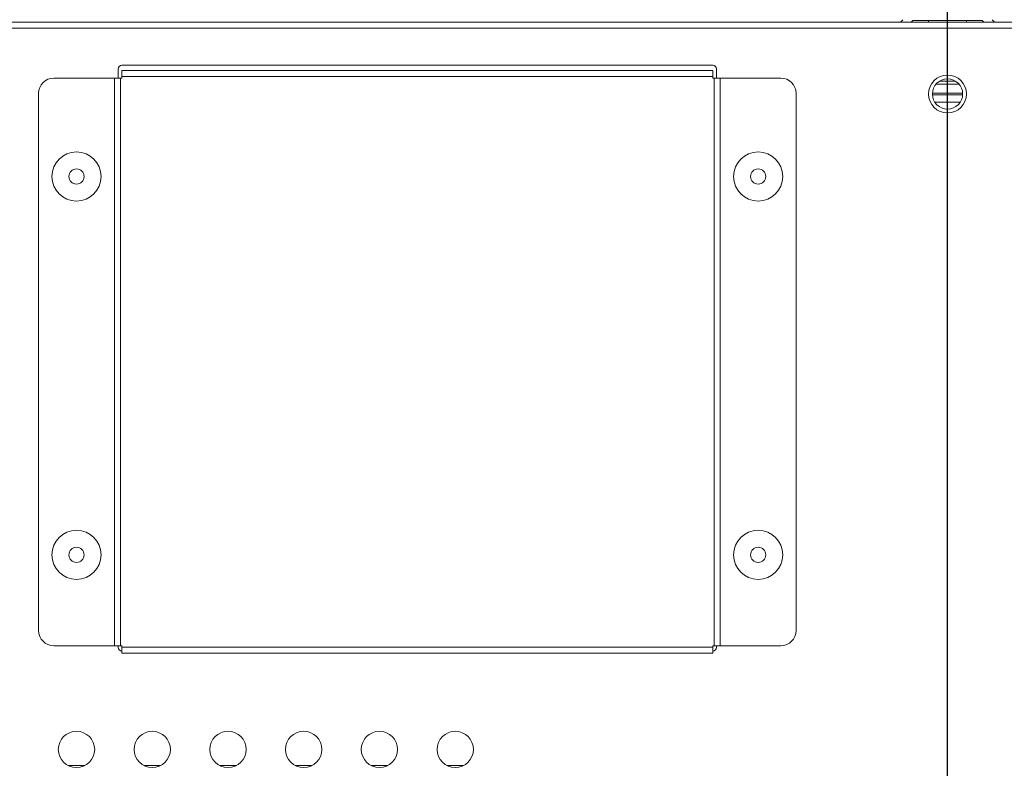
# Model space of a CAD drawing. Units: inches. Extents: x 6 to 231, y -14 to 154.
# Drawn here: x 177 to 182, y 89 to 93 of the extents above; entities that cross this region are included whole.
import ezdxf

# ---------------------------------------------------------------- set-up
doc = ezdxf.new("R2010")
doc.units = ezdxf.units.IN
doc.header["$MEASUREMENT"] = 0
doc.linetypes.add('DCAD_CONTINUOUS', pattern=[0])
for name, color, linetype, lineweight in [('Layer 1397', 7, 'Continuous', 0), ('P703_BACK_T_BL27', 7, 'DCAD_CONTINUOUS', 0), ('P703_BKT_MODULE_T_BL215', 7, 'DCAD_CONTINUOUS', 0), ('RIVET_2T_BL176', 7, 'DCAD_CONTINUOUS', 0), ('RIVET_2T_BL277', 7, 'DCAD_CONTINUOUS', 0), ('RIVET_2T_BL278', 7, 'DCAD_CONTINUOUS', 0), ('RIVET_2T_BL291', 7, 'DCAD_CONTINUOUS', 0), ('SHARP_70_LED_LK695D3LA58_03_BL', 7, 'DCAD_CONTINUOUS', 0), ('V801_BRAKET_BOLT_COVER_BL175', 7, 'DCAD_CONTINUOUS', 0)]:
    doc.layers.add(name, color=color, linetype=linetype, lineweight=lineweight)
doc.styles.add('DC_TEXTSTYLE4', font='arial.ttf', dxfattribs={"height": 1.3})
doc.dimstyles.get("Standard").update_dxf_attribs({"dimtxt": 0.18, "dimasz": 0.18, "dimexe": 0.18, "dimexo": 0.0625, "dimgap": 0.09, "dimtad": 0, "dimtih": 1, "dimtoh": 1, "dimdec": 4, "dimzin": 0, "dimdsep": 46, "dimtxsty": 'Standard', "dimcen": 0.09, "dimadec": 0, "dimazin": 0, "dimtfac": 1, "dimtdec": 4, "dimtofl": 0, "dimtmove": 0, "dimatfit": 3, "dimfxl": 1, "dimtolj": 1, "dimtzin": 0, "dimarcsym": 0})

# ---------------------------------------------------------------- blocks, each defined once
blk = doc.blocks.new('P703_BACK_T_BL27', base_point=(112.235, 109.0805))
at = {"layer": 'P703_BACK_T_BL27', "color": 7, "linetype": 'DCAD_CONTINUOUS', "lineweight": 0, "ltscale": 0.004921}
for p, q in [((171.5496, 92.5111), (206.8646, 92.5111)), ((171.5496, 92.4796), (206.8646, 92.4796)), ((180.1126, 92.2867), (177.0417, 92.2867)), ((177.022, 92.267), (177.022, 92.2198)), ((180.1323, 92.2198), (180.1323, 92.267)), ((177.022, 89.267), (177.022, 89.2591)), ((180.1323, 89.2591), (180.1323, 89.267))]:
    blk.add_line(p, q, dxfattribs=at)
for centre, radius in [((181.3331, 92.1371), 0.0984), ((181.3331, 92.1371), 0.0787), ((176.8055, 88.7276), 0.0945), ((177.1992, 88.7276), 0.0945), ((177.5929, 88.7276), 0.0945), ((177.9866, 88.7276), 0.0945), ((178.3803, 88.7276), 0.0945), ((178.774, 88.7276), 0.0945)]:
    blk.add_circle(centre, radius, dxfattribs=at)
for centre, start, end in [((177.0417, 92.267), 90, 180), ((180.1126, 92.267), 0, 90), ((177.0417, 89.2591), 180, 270), ((180.1126, 89.2591), 270, 0)]:
    blk.add_arc(centre, 0.0197, start, end, dxfattribs=at)
blk = doc.blocks.new('V801_BRAKET_BOLT_COVER_BL175', base_point=(130.717, 111.2645))
at = {"layer": 'V801_BRAKET_BOLT_COVER_BL175', "color": 7, "linetype": 'DCAD_CONTINUOUS', "lineweight": 0, "ltscale": 0.004921}
for p, q in [((177.0417, 92.2198), (177.0417, 92.2591)), ((180.1126, 92.2591), (177.0417, 92.2591)), ((180.1126, 92.2591), (180.1126, 92.2198)), ((176.6874, 92.2198), (177.0417, 92.2198)), ((177.0024, 92.2198), (177.0024, 89.267)), ((177.0339, 92.2198), (177.0339, 89.267)), ((180.1126, 92.2276), (177.0417, 92.2276)), ((180.1126, 92.2198), (180.4669, 92.2198)), ((180.1205, 89.267), (180.1205, 92.2198)), ((180.152, 89.267), (180.152, 92.2198)), ((176.6087, 92.141), (176.6087, 89.3458)), ((180.5457, 92.141), (180.5457, 89.3458)), ((176.6874, 89.267), (177.0417, 89.267)), ((177.0417, 89.2276), (177.0417, 89.267)), ((180.1126, 89.2276), (180.1126, 89.267)), ((180.1126, 89.267), (180.4669, 89.267)), ((177.0417, 89.2591), (180.1126, 89.2591)), ((177.0417, 89.2276), (180.1126, 89.2276))]:
    blk.add_line(p, q, dxfattribs=at)
for centre, start, end in [((176.6874, 92.141), 90, 180), ((180.4669, 92.141), 0, 90), ((176.6874, 89.3458), 180, 270), ((180.4669, 89.3458), 270, 0)]:
    blk.add_arc(centre, 0.0787, start, end, dxfattribs=at)
blk = doc.blocks.new('RIVET_2T_BL176', base_point=(154.8115, 89.7395))
at = {"layer": 'RIVET_2T_BL176', "color": 7, "linetype": 'DCAD_CONTINUOUS', "lineweight": 0, "ltscale": 0.004921}
for radius in [0.128, 0.0394]:
    blk.add_circle((176.8055, 89.7395), radius, dxfattribs=at)
blk = doc.blocks.new('P703_BKT_MODULE_T_BL215', base_point=(189.2071, 90.8261))
at = {"layer": 'P703_BKT_MODULE_T_BL215', "color": 7, "linetype": 'DCAD_CONTINUOUS', "lineweight": 0, "ltscale": 0.004921}
for p, q in [((181.1016, 92.5238), (181.089, 92.5111)), ((181.1525, 92.519), (181.1447, 92.5111)), ((181.5136, 92.519), (181.1525, 92.519)), ((181.2346, 92.519), (181.2346, 92.5111)), ((181.4315, 92.519), (181.4315, 92.5111)), ((181.5136, 92.519), (181.5215, 92.5111)), ((181.5645, 92.5238), (181.5772, 92.5111))]:
    blk.add_line(p, q, dxfattribs=at)
blk = doc.blocks.new('RIVET_2T_BL277', base_point=(130.717, 111.6592))
at = {"layer": 'RIVET_2T_BL277', "color": 7, "linetype": 'DCAD_CONTINUOUS', "lineweight": 0, "ltscale": 0.004921}
for radius in [0.128, 0.0394]:
    blk.add_circle((176.8055, 91.708), radius, dxfattribs=at)
blk = doc.blocks.new('RIVET_2T_BL278', base_point=(130.717, 111.6592))
at = {"layer": 'RIVET_2T_BL278', "color": 7, "linetype": 'DCAD_CONTINUOUS', "lineweight": 0, "ltscale": 0.004921}
for radius in [0.128, 0.0394]:
    blk.add_circle((180.3488, 91.708), radius, dxfattribs=at)
blk = doc.blocks.new('RIVET_2T_BL291', base_point=(180.3488, 89.7395))
at = {"layer": 'RIVET_2T_BL291', "color": 7, "linetype": 'DCAD_CONTINUOUS', "lineweight": 0, "ltscale": 0.004921}
for radius in [0.128, 0.0394]:
    blk.add_circle((180.3488, 89.7395), radius, dxfattribs=at)
blk = doc.blocks.new('*D323')
at = {"layer": 'Defpoints', "color": 0}
for p in [(181.3331, 96.195), (157.9671, 92.0921), (181.3331, 82.4096)]:
    blk.add_point(p, dxfattribs=at)
at = {"layer": 'Layer 1397', "color": 0, "lineweight": -2, "ltscale": 0.07874}
for p, q in [((157.9671, 92.1546), (157.9671, 96.495)), ((181.3331, 82.4721), (181.3331, 96.495)), ((159.2671, 96.195), (167.1486, 96.195)), ((180.0331, 96.195), (172.1517, 96.195))]:
    blk.add_line(p, q, dxfattribs=at)
at = {"layer": 'Layer 1397', "color": 0}
for points in [[(159.2671, 96.4117), (159.2671, 95.9784), (157.9671, 96.195)], [(180.0331, 95.9784), (180.0331, 96.4117), (181.3331, 96.195)]]:
    blk.add_solid(points, dxfattribs=at)
at = {"layer": 'Layer 1397', "color": 0, "lineweight": 0, "insert": (169.6501, 96.195), "char_height": 1.3, "attachment_point": 5, "style": 'DC_TEXTSTYLE4'}
blk.add_mtext('\\A1;23.37', dxfattribs=at)

msp = doc.modelspace()

# ---------------------------------------------------------------- linework, layer by layer
at = {"layer": 'SHARP_70_LED_LK695D3LA58_03_BL', "color": 7, "linetype": 'DCAD_CONTINUOUS', "lineweight": 0, "ltscale": 0.004921}
for p, q in [((181.2734, 92.1883), (181.3928, 92.1883)), ((181.2916, 92.204), (181.3745, 92.204)), ((181.4116, 92.141), (181.2546, 92.141)), ((181.2546, 92.1332), (181.4116, 92.1332)), ((181.3987, 92.0938), (181.2674, 92.0938)), ((176.8489, 88.6439), (176.7622, 88.6439)), ((177.2426, 88.6439), (177.1559, 88.6439)), ((177.6363, 88.6439), (177.5496, 88.6439)), ((178.03, 88.6439), (177.9433, 88.6439)), ((178.4237, 88.6439), (178.337, 88.6439)), ((178.8174, 88.6439), (178.7307, 88.6439))]:
    msp.add_line(p, q, dxfattribs=at)

# ---------------------------------------------------------------- block references
at = {"layer": 'P703_BACK_T_BL27', "lineweight": 0}
msp.add_blockref('P703_BACK_T_BL27', (112.235, 109.0805), dxfattribs=at).dxf.unprotected_set("ltscale", 0)
at = {"layer": 'P703_BKT_MODULE_T_BL215', "lineweight": 0}
msp.add_blockref('P703_BKT_MODULE_T_BL215', (189.2071, 90.8261), dxfattribs=at).dxf.unprotected_set("ltscale", 0)
at = {"layer": 'RIVET_2T_BL176', "lineweight": 0}
msp.add_blockref('RIVET_2T_BL176', (154.8115, 89.7395), dxfattribs=at).dxf.unprotected_set("ltscale", 0)
at = {"layer": 'RIVET_2T_BL277', "lineweight": 0}
msp.add_blockref('RIVET_2T_BL277', (130.717, 111.6592), dxfattribs=at).dxf.unprotected_set("ltscale", 0)
at = {"layer": 'RIVET_2T_BL278', "lineweight": 0}
msp.add_blockref('RIVET_2T_BL278', (130.717, 111.6592), dxfattribs=at).dxf.unprotected_set("ltscale", 0)
at = {"layer": 'RIVET_2T_BL291', "lineweight": 0}
msp.add_blockref('RIVET_2T_BL291', (180.3488, 89.7395), dxfattribs=at).dxf.unprotected_set("ltscale", 0)
at = {"layer": 'V801_BRAKET_BOLT_COVER_BL175', "lineweight": 0}
msp.add_blockref('V801_BRAKET_BOLT_COVER_BL175', (130.717, 111.2645), dxfattribs=at).dxf.unprotected_set("ltscale", 0)

# ---------------------------------------------------------------- dimensions: what is measured, and where the dimension line sits
at = {"layer": 'Layer 1397', "lineweight": 0, "ltscale": 0.07874}
dim = msp.add_linear_dim(base=(181.3331, 96.195), p1=(157.9671, 92.0921), p2=(181.3331, 82.4096), dimstyle='Standard', override={"dimtxt": 1.3, "dimasz": 1.3, "dimexe": 0.3, "dimgap": 0.3, "dimtad": 0, "dimjust": 0, "dimtih": 1, "dimtoh": 0, "dimdec": 2, "dimzin": 0, "dimlunit": 2, "dimtxsty": 'DC_TEXTSTYLE4', "dimsah": 0, "dimtol": 0, "dimtfac": 1, "dimtdec": 3, "dimtix": 0, "dimtofl": 1, "dimtmove": 0, "dimfxl": 20, "dimfxlon": 1}, dxfattribs=at)
dim.commit()
dim.dimension.update_dxf_attribs({"geometry": '*D323', "text_midpoint": (169.6501, 96.195)})

doc.saveas('drawing.dxf')
